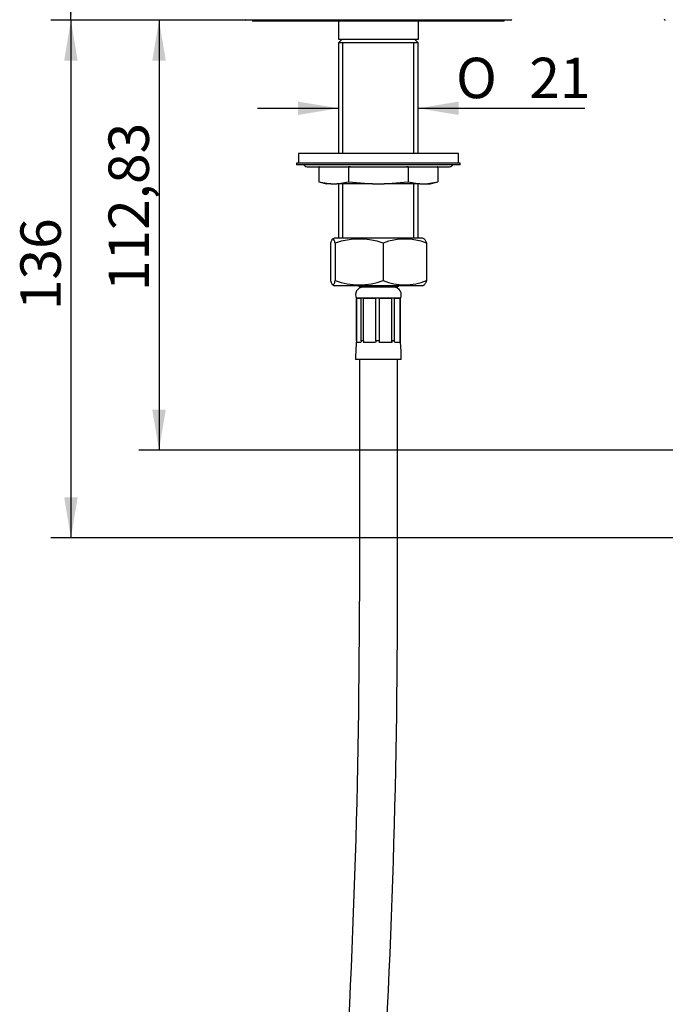
# Model space of a CAD drawing. Units: millimetres. Extents: x 26 to 380, y 26 to 279.
# Drawn here: x 26 to 82, y 93 to 178 of the extents above; entities that cross this region are included whole.
import ezdxf
from ezdxf.enums import TextEntityAlignment as Align

# ---------------------------------------------------------------- set-up
doc = ezdxf.new("R2010")
doc.units = ezdxf.units.MM
for name, color, linetype in [('001S_13', 7, 'Continuous'), ('001S_14', 7, 'Continuous'), ('001S_15', 7, 'Continuous'), ('_Translation', 7, 'Continuous'), ('BUSSOLA_AGGRAFFA', 7, 'Continuous'), ('CALOTTA_1-2', 7, 'Continuous'), ('CB005-16', 7, 'Continuous'), ('CB031-05_REL1', 7, 'Continuous'), ('CODOLO_CARTELLA.', 7, 'Continuous'), ('CW023-02', 7, 'Continuous'), ('CW023-11', 7, 'Continuous'), ('TRECCIA_G1-2_AR0', 7, 'Continuous')]:
    doc.layers.add(name, color=color, linetype=linetype)
doc.styles.add('SEACAD_Solid_Edge_ISO', font='seiso.ttf')
doc.styles.add('SEACAD_Solid_Edge_ISO1_Symbols', font='semeci1.ttf')
doc.dimstyles.new('ISO', dxfattribs={"dimtxt": 3.5, "dimasz": 3.5, "dimexe": 1.75, "dimexo": 0, "dimgap": 0.875, "dimtad": 1, "dimlfac": 3.030303, "dimtxsty": 'SEACAD_Solid_Edge_ISO', "dimblk1": '_SE_FILLED', "dimblk2": '_SE_FILLED', "dimsah": 1, "dimcen": 1.75, "dimazin": 0, "dimtfac": 0.5, "dimtdec": 3, "dimtofl": 0, "dimtmove": 0, "dimatfit": 3, "dimfxl": 1, "dimarcsym": 0})

# ---------------------------------------------------------------- blocks, each defined once
blk = doc.blocks.new('SE1')
at = {"layer": '001S_13', "color": 7, "linetype": 'Continuous'}
for p, q in [((52.025, 165.148), (51.981, 165.136)), ((51.981, 165.136), (51.981, 163.84)), ((54.691, 165.148), (54.553, 165.136)), ((54.553, 165.136), (54.553, 163.84)), ((59.697, 165.136), (59.559, 165.148)), ((59.697, 165.136), (59.697, 163.84)), ((62.269, 165.136), (62.225, 165.148)), ((62.269, 165.136), (62.269, 163.84)), ((51.981, 163.84), (53.012, 163.663)), ((51.981, 163.84), (52.641, 163.663)), ((53.522, 163.663), (54.553, 163.84)), ((54.553, 163.84), (56.614, 163.663)), ((57.636, 163.663), (59.697, 163.84)), ((59.697, 163.84), (60.728, 163.663)), ((61.239, 163.663), (62.269, 163.84)), ((61.609, 163.663), (62.269, 163.84)), ((53.012, 163.663), (52.641, 163.663)), ((53.012, 163.663), (53.522, 163.663)), ((56.614, 163.663), (53.522, 163.663)), ((56.614, 163.663), (57.636, 163.663)), ((60.728, 163.663), (57.636, 163.663)), ((60.728, 163.663), (61.239, 163.663)), ((61.239, 163.663), (61.609, 163.663))]:
    blk.add_line(p, q, dxfattribs=at)
at = {"layer": '001S_14', "color": 7, "linetype": 'Continuous'}
for p, q in [((64.22, 165.478), (50.03, 165.478)), ((50.03, 165.478), (50.03, 165.313)), ((64.22, 165.313), (64.22, 165.478)), ((64.22, 165.313), (50.03, 165.313)), ((50.951, 165.148), (63.299, 165.148))]:
    blk.add_line(p, q, dxfattribs=at)
for centre, radius, start, end in [((50.621, 165.148), 0.165, 36.92626, 90), ((50.951, 165.396), 0.248, 216.92626, 270), ((63.299, 165.396), 0.248, 270, 323.07374), ((63.629, 165.148), 0.165, 90, 143.07374)]:
    blk.add_arc(centre, radius, start, end, dxfattribs=at)
at = {"layer": '001S_15', "color": 7, "linetype": 'Continuous'}
for p, q in [((64.055, 166.303), (50.195, 166.303)), ((50.195, 166.303), (50.195, 165.478)), ((64.055, 165.478), (64.055, 166.303))]:
    blk.add_line(p, q, dxfattribs=at)
at = {"layer": 'BUSSOLA_AGGRAFFA', "color": 7, "linetype": 'Continuous'}
for p, q in [((59.028, 153.764), (55.233, 153.764)), ((55.233, 153.764), (55.233, 150.083)), ((55.235, 150.083), (55.235, 153.734)), ((55.633, 153.734), (55.235, 153.734)), ((55.633, 150.083), (55.633, 153.734)), ((55.848, 150.083), (55.848, 153.734)), ((56.896, 153.734), (55.848, 153.734)), ((56.896, 150.083), (56.896, 153.734)), ((58.296, 153.734), (57.212, 153.734)), ((57.212, 150.083), (57.212, 153.734)), ((58.296, 150.083), (58.296, 153.734)), ((59.014, 153.734), (58.529, 153.734)), ((58.529, 150.083), (58.529, 153.734)), ((59.014, 150.083), (59.014, 153.734)), ((59.028, 150.083), (59.028, 153.764)), ((55.235, 150.083), (55.235, 149.939)), ((55.848, 150.083), (55.633, 150.083)), ((55.848, 150.083), (55.848, 149.939)), ((57.212, 150.083), (56.896, 150.083)), ((58.296, 150.083), (58.296, 149.939)), ((58.529, 150.083), (58.296, 150.083)), ((59.028, 150.083), (59.014, 150.083)), ((59.014, 150.083), (59.014, 149.939)), ((55.619, 149.939), (55.221, 149.939)), ((56.89, 149.939), (55.841, 149.939)), ((58.301, 149.939), (57.217, 149.939)), ((59.027, 149.939), (58.542, 149.939)), ((59.111, 148.454), (55.151, 148.454))]:
    blk.add_line(p, q, dxfattribs=at)
for centre, radius, start, end in [((55.795, 154.079), 0.644, 90, 209.28839), ((58.466, 154.079), 0.644, 330.71161, 90), ((71.313, 148.454), 16.163, 174.21283, 180), ((42.948, 148.454), 16.163, 0, 5.78717)]:
    blk.add_arc(centre, radius, start, end, dxfattribs=at)
for centre, ratio, start_param, end_param in [((69.516, 148.465), 0.938607, 1.464801, 1.474308), ((69.915, 148.465), 0.938609, 1.464799, 1.474306), ((62.234, 148.465), 0.419754, 1.4648, 1.474307), ((63.283, 148.465), 0.419754, 1.4648, 1.474307), ((51.963, 148.465), 0.344986, -1.474307, -1.4648), ((53.047, 148.465), 0.344986, -1.474307, -1.4648), ((44.719, 148.465), 0.907637, -1.474308, -1.4648), ((45.203, 148.465), 0.907638, -1.474307, -1.464799)]:
    blk.add_ellipse(centre, major_axis=(0, 15.301), ratio=ratio, start_param=start_param, end_param=end_param, dxfattribs=at)
at = {"layer": 'CALOTTA_1-2', "color": 7, "linetype": 'Continuous'}
for p, q in [((53.313, 158.981), (53.149, 158.886)), ((60.948, 158.981), (53.313, 158.981)), ((61.112, 158.886), (60.948, 158.981)), ((52.98, 158.545), (52.98, 155.292)), ((53.393, 158.545), (53.393, 155.292)), ((57.543, 158.545), (57.543, 155.292)), ((61.281, 158.545), (61.281, 155.292)), ((53.143, 154.954), (53.313, 154.856)), ((60.948, 154.856), (53.313, 154.856)), ((60.948, 154.856), (61.118, 154.954))]:
    blk.add_line(p, q, dxfattribs=at)
for centre, radius, start, end in [((55.468, 152.581), 6.315, 70.81499, 109.18501), ((59.412, 153.739), 5.156, 68.75194, 111.24806), ((55.468, 161.256), 6.315, 250.81499, 289.18501), ((59.412, 160.098), 5.156, 248.75194, 291.24806)]:
    blk.add_arc(centre, radius, start, end, dxfattribs=at)
for points, knots in [([(53.393, 158.545), (53.359, 158.652), (53.325, 158.741), (53.257, 158.864), (53.222, 158.898), (53.17, 158.898), (53.152, 158.89), (53.117, 158.858), (53.1, 158.834), (53.048, 158.742), (53.014, 158.653), (52.98, 158.545)], [0, 0, 0, 0, 0.25, 0.25, 0.5, 0.5, 0.625, 0.625, 0.75, 0.75, 1, 1, 1, 1]), ([(61.107, 158.889), (61.113, 158.885), (61.12, 158.88), (61.144, 158.858), (61.161, 158.834), (61.213, 158.742), (61.247, 158.653), (61.281, 158.545)], [0.5778769, 0.5778769, 0.5778769, 0.5778769, 0.625, 0.625, 0.75, 0.75, 1, 1, 1, 1]), ([(52.98, 155.292), (53.014, 155.184), (53.048, 155.095), (53.117, 154.972), (53.151, 154.938), (53.204, 154.938), (53.221, 154.946), (53.256, 154.978), (53.274, 155.002), (53.325, 155.095), (53.359, 155.184), (53.393, 155.292)], [0, 0, 0, 0, 0.25, 0.25, 0.5, 0.5, 0.625, 0.625, 0.75, 0.75, 1, 1, 1, 1]), ([(61.281, 155.292), (61.247, 155.184), (61.213, 155.095), (61.155, 154.991), (61.131, 154.962), (61.107, 154.948)], [0, 0, 0, 0, 0.25, 0.25, 0.4234418, 0.4234418, 0.4234418, 0.4234418])]:
    blk.add_open_spline(points, degree=3, knots=knots, dxfattribs=at)
at = {"layer": 'CB005-16', "color": 7, "linetype": 'Continuous'}
blk.add_arc((81.974, 177.952), 0.099, 180, 270, dxfattribs=at)
at = {"layer": 'CB031-05_REL1', "color": 7, "linetype": 'Continuous'}
for p, q in [((46.235, 177.853), (46.235, 177.754)), ((68.015, 177.754), (46.235, 177.754)), ((68.015, 177.754), (68.015, 177.853))]:
    blk.add_line(p, q, dxfattribs=at)
at = {"layer": 'CODOLO_CARTELLA.', "color": 7, "linetype": 'Continuous'}
for p, q in [((55.398, 154.856), (55.53, 154.724)), ((58.731, 154.724), (55.53, 154.724)), ((58.731, 154.724), (58.863, 154.856))]:
    blk.add_line(p, q, dxfattribs=at)
at = {"layer": 'CW023-02', "color": 7, "linetype": 'Continuous'}
for p, q in [((68.609, 177.853), (45.641, 177.853)), ((53.66, 177.754), (53.66, 176.203)), ((60.59, 176.203), (60.59, 177.754)), ((53.66, 176.203), (60.59, 176.203))]:
    blk.add_line(p, q, dxfattribs=at)
for centre, start, end in [((45.641, 177.919), 180, 270), ((68.609, 177.919), 270, 0)]:
    blk.add_arc(centre, 0.066, start, end, dxfattribs=at)
at = {"layer": 'CW023-11', "color": 7, "linetype": 'Continuous'}
for p, q in [((53.998, 176.203), (53.668, 175.873)), ((60.583, 175.873), (53.668, 175.873)), ((53.668, 175.873), (53.668, 166.303)), ((54.051, 166.303), (54.051, 175.873)), ((60.199, 166.303), (60.199, 175.873)), ((60.583, 175.873), (60.253, 176.203)), ((60.583, 166.303), (60.583, 175.873)), ((53.668, 163.663), (53.668, 158.981)), ((54.051, 158.981), (54.051, 163.663)), ((60.199, 158.981), (60.199, 163.663)), ((60.583, 158.981), (60.583, 163.663))]:
    blk.add_line(p, q, dxfattribs=at)
at = {"layer": 'TRECCIA_G1-2_AR0', "color": 7, "linetype": 'Continuous'}
for centre, radius, start, end in [((-659.878, 127.406), 715.363, 355.947619, 0.009989), ((-660.018, 127.411), 718.794, 355.928482, 359.990058)]:
    blk.add_arc(centre, radius, start, end, dxfattribs=at)
for points in [[(55.485, 148.454), (55.485, 141.65), (55.485, 134.675), (55.485, 127.531)], [(58.776, 127.286), (58.776, 134.163), (58.776, 141.219), (58.776, 148.454)]]:
    blk.add_open_spline(points, degree=3, dxfattribs=at)
blk = doc.blocks.new('DMBLK74')
at = {"layer": '_Translation', "linetype": 'Continuous'}
for points in [[(50.168, 169.634), (53.668, 170.217), (50.168, 170.8)], [(64.083, 169.634), (64.083, 170.8), (60.583, 170.217)]]:
    blk.add_hatch(color=7, dxfattribs=at).paths.add_polyline_path(points)
at = {"layer": '_Translation', "color": 7, "linetype": 'Continuous'}
for p, q in [((46.667, 170.217), (53.668, 170.217)), ((60.583, 170.217), (75.002, 170.217))]:
    blk.add_line(p, q, dxfattribs=at)
for s, style, p in [('O', 'SEACAD_Solid_Edge_ISO1_Symbols', (63.85, 174.592)), ('21', 'SEACAD_Solid_Edge_ISO', (70.197, 174.592))]:
    blk.add_text(s, height=3.5, dxfattribs=dict(at, style=style)).set_placement(p, align=Align.TOP_LEFT)
blk = doc.blocks.new('_SE_FILLED')
at = {"color": 0}
blk.add_line((0, 0), (-1, 0), dxfattribs=at)
blk.add_solid([(0, 0), (-1, -0.1665), (-1, 0.1665), (0, 0)], dxfattribs=at)
blk = doc.blocks.new('DMBLK80')
at = {"layer": '_Translation', "linetype": 'Continuous'}
for points in [[(29.918, 260.351), (31.085, 260.351), (30.502, 263.851)], [(29.918, 181.353), (30.502, 177.853), (31.085, 181.353)]]:
    blk.add_hatch(color=7, dxfattribs=at).paths.add_polyline_path(points)
at = {"layer": '_Translation', "color": 7, "linetype": 'Continuous'}
for p, q in [((57.125, 263.851), (28.752, 263.851)), ((30.502, 177.853), (30.502, 263.851)), ((45.641, 177.853), (28.752, 177.853))]:
    blk.add_line(p, q, dxfattribs=at)
at = {"layer": '_Translation', "color": 7, "linetype": 'Continuous', "style": 'SEACAD_Solid_Edge_ISO'}
blk.add_text('261', height=3.5, rotation=90, dxfattribs=at).set_placement((26.127, 217.989), align=Align.TOP_LEFT)
blk = doc.blocks.new('DMBLK84')
at = {"layer": '_Translation', "linetype": 'Continuous'}
for points in [[(29.918, 174.353), (31.085, 174.353), (30.502, 177.853)], [(29.918, 136.531), (30.502, 133.031), (31.085, 136.531)]]:
    blk.add_hatch(color=7, dxfattribs=at).paths.add_polyline_path(points)
at = {"layer": '_Translation', "color": 7, "linetype": 'Continuous'}
for p, q in [((45.641, 177.853), (28.752, 177.853)), ((30.502, 177.853), (30.502, 133.031)), ((162.725, 133.031), (28.752, 133.031))]:
    blk.add_line(p, q, dxfattribs=at)
at = {"layer": '_Translation', "color": 7, "linetype": 'Continuous', "style": 'SEACAD_Solid_Edge_ISO'}
blk.add_text('136', height=3.5, rotation=90, dxfattribs=at).set_placement((26.127, 152.738), align=Align.TOP_LEFT)
blk = doc.blocks.new('DMBLK87')
at = {"layer": '_Translation', "linetype": 'Continuous'}
for points in [[(37.548, 174.353), (38.715, 174.353), (38.131, 177.853)], [(37.548, 144.121), (38.131, 140.621), (38.715, 144.121)]]:
    blk.add_hatch(color=7, dxfattribs=at).paths.add_polyline_path(points)
at = {"layer": '_Translation', "color": 7, "linetype": 'Continuous'}
for p, q in [((45.641, 177.853), (36.381, 177.853)), ((38.131, 177.853), (38.131, 140.621)), ((162.208, 140.621), (36.381, 140.621))]:
    blk.add_line(p, q, dxfattribs=at)
at = {"layer": '_Translation', "color": 7, "linetype": 'Continuous', "style": 'SEACAD_Solid_Edge_ISO'}
blk.add_text('112,83', height=3.5, rotation=90, dxfattribs=at).set_placement((33.756, 154.385), align=Align.TOP_LEFT)

msp = doc.modelspace()

# ---------------------------------------------------------------- block references
at = {"layer": '_Translation'}
msp.add_blockref('SE1', (0, 0), dxfattribs=at)

# ---------------------------------------------------------------- dimensions: what is measured, and where the dimension line sits
at = {"layer": '_Translation', "color": 7, "linetype": 'Continuous'}
for base, p1, p2, angle, text, picture, middle, dimtype in [((30.5018, 263.8512), (45.6411, 177.8532), (57.1251, 263.8512), 90, '\\A1;<>', 'DMBLK80', (30.5018, 220.8522), 160), ((30.5018, 133.0309), (45.6411, 177.8532), (162.7251, 133.0309), 90, '\\A1;<>', 'DMBLK84', (30.5018, 155.4421), 160), ((53.6675, 170.2171), (53.6675, 175.8732), (60.5827, 175.8732), 0, '\\A1;%%C <>', 'DMBLK74', (62.6247, 170.2171), 161)]:
    dim = msp.add_linear_dim(base=base, p1=p1, p2=p2, angle=angle, text=text, dimstyle='ISO', override={"dimdec": 0}, dxfattribs=at)
    dim.commit()
    dim.dimension.update_dxf_attribs({"geometry": picture, "text_midpoint": middle, "dimtype": dimtype})
dim = msp.add_linear_dim(base=(38.1313, 140.6209), p1=(45.6411, 177.8532), p2=(162.2077, 140.6209), angle=90, text='\\A1;<>', dimstyle='ISO', dxfattribs=at)
dim.commit()
dim.dimension.update_dxf_attribs({"geometry": 'DMBLK87', "text_midpoint": (38.1313, 159.2371), "dimtype": 160})

doc.saveas('drawing.dxf')
